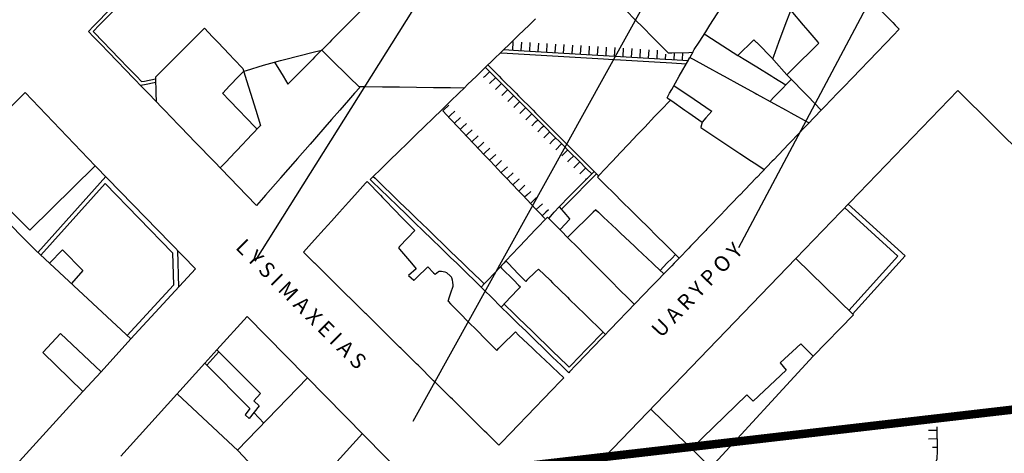
# Model space of a CAD drawing. Units: inches. Extents: x 198200 to 203150, y 439200 to 443400.
# Drawn here: x 200571 to 200687, y 439346 to 439397 of the extents above; entities that cross this region are included whole.
import ezdxf

# ---------------------------------------------------------------- set-up
doc = ezdxf.new("R2010")
doc.units = ezdxf.units.IN
doc.header["$MEASUREMENT"] = 0
for name, color, linetype in [('ANNO_streets', 5, 'CONTINUOUS'), ('Buildings', 252, 'CONTINUOUS'), ('ISO1NEW', 90, 'CONTINUOUS'), ('ISO_1M', 85, 'CONTINUOUS'), ('ISO_5M', 86, 'CONTINUOUS'), ('lim', 251, 'CONTINUOUS'), ('Slope', 28, 'CONTINUOUS'), ('Streets', 251, 'CONTINUOUS')]:
    doc.layers.add(name, color=color, linetype=linetype)
doc.styles.get("Standard").update_dxf_attribs({"font": 'grtxt.shx', "height": 0.2})

msp = doc.modelspace()

# ---------------------------------------------------------------- linework, layer by layer
at = {"layer": 'Buildings', "linetype": 'Continuous'}
for p, q in [((200650.487, 439393.083), (200650.66, 439393.389)), ((200564.116, 439380.498), (200571.94, 439388.325)), ((200571.94, 439388.325), (200580.196, 439379.716)), ((200564.116, 439380.498), (200572.513, 439372.145)), ((200563.31, 439379.691), (200573.191, 439369.772)), ((200572.513, 439372.145), (200580.196, 439379.716)), ((200574.83, 439368.248), (200576.345, 439369.843)), ((200576.345, 439369.843), (200578.748, 439367.409)), ((200573.191, 439369.772), (200584.403, 439359.347)), ((200634.679, 439339.84), (200662.624, 439368.81)), ((200669.38, 439362.18), (200662.624, 439368.81)), ((200617.936, 439367.6), (200617.061, 439366.823)), ((200578.748, 439367.409), (200577.393, 439365.865)), ((200594.52, 439358.073), (200598.055, 439361.985)), ((200598.055, 439361.985), (200620.329, 439339.379)), ((200664.655, 439357.333), (200669.38, 439362.18)), ((200576.121, 439359.978), (200574.048, 439357.741)), ((200576.121, 439359.978), (200580.878, 439355.485)), ((200584.403, 439359.347), (200580.878, 439355.485)), ((200660.775, 439356.528), (200663.183, 439358.756)), ((200663.183, 439358.756), (200664.655, 439357.333)), ((200574.048, 439357.741), (200578.753, 439353.157)), ((200594.52, 439358.073), (200599.62, 439352.944)), ((200583.219, 439345.566), (200593.095, 439356.496)), ((200593.095, 439356.496), (200598.371, 439351.157)), ((200660.775, 439356.528), (200661.473, 439355.657)), ((200605.155, 439354.78), (200596.946, 439346.243)), ((200657.602, 439352.024), (200661.473, 439355.657)), ((200578.753, 439353.157), (200554.463, 439326.544)), ((200589.832, 439352.885), (200596.995, 439346.191)), ((200599.62, 439352.944), (200598.838, 439352.047)), ((200650.322, 439346.446), (200656.826, 439352.765)), ((200656.826, 439352.765), (200657.602, 439352.024)), ((200599.462, 439351.475), (200598.303, 439349.973)), ((200598.838, 439352.047), (200599.462, 439351.475)), ((200598.371, 439351.157), (200597.838, 439350.422)), ((200597.838, 439350.422), (200598.303, 439349.973)), ((200598.852, 439350.685), (200600.012, 439349.432)), ((200652.597, 439344.235), (200645.537, 439351.096)), ((200606.314, 439342.385), (200611.624, 439348.214)), ((200596.995, 439346.191), (200602.562, 439340.281))]:
    msp.add_line(p, q, dxfattribs=at)
for points in [[(200650.66, 439393.389), (200651.217, 439394.265), (200652, 439395.493), (200652.491, 439396.266), (200653.765, 439398.267), (200654, 439398.635), (200655.039, 439400.267), (200656, 439401.777), (200656.312, 439402.268), (200657.586, 439404.269), (200658, 439404.919), (200658.86, 439406.27), (200660, 439408.06), (200660.133, 439408.271), (200661.03, 439409.679)], [(200639, 439401.695), (200640, 439400.683), (200640.41, 439400.267), (200642, 439398.659), (200642.388, 439398.267), (200644, 439396.636), (200644.365, 439396.266), (200646, 439394.612), (200646.343, 439394.265), (200647.598, 439392.996)], [(200611.764, 439398.267), (200610, 439396.496), (200609.77, 439396.266), (200608, 439394.489), (200607.777, 439394.265), (200606, 439392.482), (200605.783, 439392.264), (200604, 439390.474), (200603.789, 439390.263), (200602.87, 439389.341)], [(200659.88, 439392.295), (200660, 439392.617), (200660.613, 439394.265), (200661.357, 439396.266), (200662, 439397.991), (200662.012, 439398.024)], [(200662.004, 439398.004), (200663.481, 439396.266), (200664, 439395.656), (200665.182, 439394.265), (200665.297, 439394.131)], [(200672.325, 439398.267), (200674, 439396.575), (200674.306, 439396.266), (200674.77, 439395.798)], [(200632, 439397.021), (200631.221, 439396.266), (200630, 439395.082), (200629.156, 439394.265), (200628, 439393.144), (200627.092, 439392.264), (200626, 439391.205), (200625.028, 439390.263), (200624, 439389.267), (200623.615, 439388.894)], [(200587.294, 439390.141), (200587.416, 439390.263), (200588, 439390.846), (200589.419, 439392.264), (200590, 439392.845), (200591.421, 439394.265), (200592, 439394.843), (200593.051, 439395.894)], [(200593.051, 439395.894), (200594, 439394.901), (200594.607, 439394.265), (200596, 439392.808), (200596.519, 439392.264), (200597.561, 439391.175)], [(200674.77, 439395.798), (200674, 439394.997), (200673.296, 439394.265), (200672, 439392.917), (200671.371, 439392.264), (200670, 439390.837), (200669.447, 439390.263), (200668, 439388.758), (200667.523, 439388.262), (200666, 439386.678), (200665.599, 439386.261), (200664, 439384.598), (200663.675, 439384.261), (200662, 439382.519), (200661.75, 439382.26), (200660, 439380.439), (200659.826, 439380.259), (200658, 439378.359), (200657.902, 439378.258), (200656, 439376.28), (200655.978, 439376.257), (200654.054, 439374.256), (200654, 439374.2), (200652.129, 439372.255), (200652, 439372.12), (200650.205, 439370.254), (200650, 439370.041), (200648.87, 439368.866)], [(200651.832, 439395.229), (200652, 439395.121), (200653.344, 439394.265), (200654, 439393.847), (200655.783, 439392.712)], [(200655.783, 439392.712), (200656, 439392.921), (200657.389, 439394.265), (200657.676, 439394.542)], [(200657.676, 439394.542), (200657.947, 439394.265), (200658, 439394.211), (200659.88, 439392.295)], [(200665.297, 439394.131), (200664, 439392.854), (200663.4, 439392.264), (200662, 439390.886), (200661.545, 439390.439)], [(200606.834, 439393.319), (200607.914, 439392.264), (200608, 439392.18), (200609.964, 439390.263), (200610, 439390.228), (200611.311, 439388.949)], [(200647.598, 439392.996), (200648, 439393.008), (200650, 439393.068), (200650.487, 439393.083)], [(200597.661, 439390.849), (200598, 439390.949), (200600, 439391.544), (200601.288, 439391.928)], [(200601.288, 439391.928), (200602, 439390.763), (200602.305, 439390.263), (200602.87, 439389.341)], [(200647.459, 439387.731), (200647.759, 439388.262), (200648, 439388.687), (200648.891, 439390.263), (200650, 439392.222), (200650.023, 439392.264), (200650.143, 439392.475)], [(200650.143, 439392.475), (200650.526, 439392.264), (200652, 439391.454), (200654, 439390.355), (200654.167, 439390.263), (200656, 439389.257), (200657.809, 439388.262), (200658, 439388.158), (200660, 439387.059), (200661.451, 439386.261), (200662, 439385.96), (200664, 439384.861), (200664.165, 439384.771)], [(200597.658, 439390.86), (200597.092, 439390.263), (200596, 439389.11), (200595.196, 439388.262), (200595.182, 439388.248)], [(200597.561, 439391.175), (200597.84, 439390.263), (200598, 439389.746), (200598.455, 439388.262), (200599.07, 439386.261), (200599.628, 439384.447)], [(200587.294, 439390.141), (200587.337, 439388.262), (200587.36, 439387.283)], [(200662.067, 439389.898), (200662, 439389.829), (200660.47, 439388.262), (200660, 439387.781), (200659.606, 439387.378)], [(200661.545, 439390.439), (200661.714, 439390.263), (200662, 439389.967), (200663.646, 439388.262), (200664, 439387.897), (200665.579, 439386.261), (200665.589, 439386.252)], [(200611.311, 439388.949), (200610.711, 439388.262), (200610, 439387.448), (200608.963, 439386.261), (200608, 439385.158), (200607.215, 439384.261), (200606, 439382.869), (200605.467, 439382.26), (200604, 439380.58), (200603.719, 439380.259), (200602, 439378.29), (200601.971, 439378.258), (200600.223, 439376.257), (200600, 439376.001), (200599.168, 439375.049)], [(200611.198, 439389.059), (200612, 439389.048), (200614, 439389.021), (200616, 439388.995), (200618, 439388.968), (200620, 439388.942), (200622, 439388.915), (200623.615, 439388.894)], [(200648.268, 439389.162), (200649.589, 439388.262), (200650, 439387.983), (200652, 439386.622), (200652.53, 439386.261), (200652.705, 439386.143)], [(200599.168, 439375.049), (200598.001, 439376.257), (200598, 439376.259), (200596.07, 439378.258), (200596, 439378.331), (200594.139, 439380.259), (200594, 439380.403), (200592.207, 439382.26), (200592, 439382.475), (200590.276, 439384.261), (200590, 439384.547), (200588.345, 439386.261), (200588, 439386.619), (200587.36, 439387.283)], [(200595.182, 439388.248), (200596, 439387.398), (200597.094, 439386.261), (200598, 439385.322), (200599.022, 439384.261), (200599.239, 439384.036)], [(200639.275, 439378.384), (200640, 439379.151), (200641.047, 439380.259), (200642, 439381.267), (200642.938, 439382.26), (200644, 439383.383), (200644.828, 439384.261), (200646, 439385.5), (200646.719, 439386.261), (200647.85, 439387.458)], [(200647.459, 439387.731), (200648, 439387.353), (200649.562, 439386.261), (200650, 439385.956), (200651.568, 439384.861)], [(200652.705, 439386.143), (200652, 439385.348), (200651.568, 439384.861)], [(200651.568, 439384.861), (200651.439, 439384.261), (200651.432, 439384.224)], [(200599.628, 439384.447), (200599.451, 439384.261), (200598, 439382.727), (200597.557, 439382.26), (200596, 439380.616), (200595.662, 439380.259), (200594.908, 439379.463)], [(200651.432, 439384.224), (200652, 439383.846), (200654, 439382.515), (200654.384, 439382.26), (200656, 439381.185), (200657.391, 439380.259), (200658, 439379.854), (200658.876, 439379.272)], [(200639.275, 439378.384), (200639.401, 439378.258), (200640, 439377.664), (200641.418, 439376.257), (200642, 439375.68), (200643.435, 439374.256), (200644, 439373.696), (200645.452, 439372.255), (200646, 439371.712), (200647.469, 439370.254), (200648, 439369.729), (200648.87, 439368.866)], [(200604.703, 439369.557), (200605.331, 439370.254), (200606, 439370.997), (200607.133, 439372.255), (200608, 439373.218), (200608.935, 439374.256), (200610, 439375.439), (200610.737, 439376.257), (200612, 439377.66), (200612.189, 439377.87)], [(200612.189, 439377.87), (200613.747, 439376.257), (200614, 439375.996), (200615.681, 439374.256), (200616, 439373.927), (200617.615, 439372.255), (200617.78, 439372.086)], [(200633.54, 439373.535), (200634, 439374.045), (200634.19, 439374.256), (200634.765, 439374.894)], [(200634.765, 439374.894), (200635.316, 439374.256), (200636, 439373.467), (200636.027, 439373.436)], [(200639.071, 439374.551), (200638.772, 439374.256), (200638, 439373.496), (200636.739, 439372.255), (200636, 439371.528), (200635.763, 439371.295)], [(200639.071, 439374.551), (200639.382, 439374.256), (200640, 439373.674), (200641.503, 439372.255), (200642, 439371.787), (200643.624, 439370.254), (200644, 439369.9), (200645.744, 439368.254), (200646, 439368.013), (200647.074, 439367)], [(200628.505, 439368.518), (200630, 439370.098), (200630.148, 439370.254), (200632, 439372.212), (200632.04, 439372.255), (200633.392, 439373.684)], [(200633.392, 439373.684), (200634, 439373.071), (200634.809, 439372.255), (200636, 439371.056), (200636.795, 439370.254), (200638, 439369.041), (200638.781, 439368.254), (200640, 439367.026), (200640.766, 439366.253), (200642, 439365.01), (200642.752, 439364.252), (200643.58, 439363.419)], [(200636.027, 439373.436), (200636, 439373.406), (200634.939, 439372.255), (200634.877, 439372.188)], [(200617.78, 439372.086), (200616.033, 439370.254), (200616, 439370.219), (200615.867, 439370.08)], [(200615.867, 439370.08), (200616, 439369.92), (200617.39, 439368.254), (200617.936, 439367.6)], [(200627.683, 439346.837), (200626.258, 439348.245), (200626, 439348.5), (200624.234, 439350.246), (200624, 439350.478), (200622.21, 439352.247), (200622, 439352.455), (200620.187, 439354.248), (200620, 439354.433), (200618.163, 439356.248), (200618, 439356.41), (200616.139, 439358.249), (200616, 439358.387), (200614.115, 439360.25), (200614, 439360.365), (200612.092, 439362.251), (200612, 439362.342), (200610.068, 439364.252), (200610, 439364.319), (200608.044, 439366.253), (200608, 439366.297), (200606.02, 439368.254), (200606, 439368.274), (200604.703, 439369.557)], [(200617.696, 439366.236), (200617.713, 439366.253), (200618, 439366.534), (200619.307, 439367.817)], [(200619.307, 439367.817), (200620, 439367.143), (200620.18, 439366.968)], [(200625.606, 439365.453), (200626, 439365.869), (200626.363, 439366.253), (200627.856, 439367.831)], [(200627.856, 439367.831), (200628, 439367.687), (200629.434, 439366.253), (200630, 439365.687), (200630.208, 439365.48)], [(200630.834, 439366.111), (200630.696, 439366.253), (200630, 439366.972), (200628.76, 439368.254), (200628.505, 439368.518)], [(200632.349, 439367.563), (200632, 439367.228), (200630.982, 439366.253), (200630.834, 439366.111)], [(200632.349, 439367.563), (200633.69, 439366.253), (200634, 439365.951), (200635.74, 439364.252), (200636, 439363.998), (200637.789, 439362.251), (200638, 439362.046), (200639.839, 439360.25), (200640, 439360.093), (200640.223, 439359.876)], [(200617.061, 439366.823), (200617.677, 439366.253), (200617.696, 439366.236)], [(200620.18, 439366.968), (200620.556, 439367.288), (200620.667, 439367.332), (200620.927, 439367.307), (200621.325, 439367.257), (200621.5, 439367.17), (200622, 439366.732), (200622.021, 439366.714), (200622.107, 439366.592), (200622.172, 439366.291), (200622.175, 439366.253), (200622.219, 439366.008), (200622.271, 439365.682), (200622.25, 439365.523), (200622, 439364.737), (200621.845, 439364.252), (200621.69, 439363.764)], [(200647.074, 439367), (200646.355, 439366.253), (200646, 439365.883), (200644.431, 439364.252), (200644, 439363.803), (200642.507, 439362.251), (200642, 439361.723), (200640.583, 439360.25), (200640.223, 439359.876)], [(200627.963, 439363.08), (200626.798, 439364.252), (200626, 439365.056), (200625.606, 439365.453)], [(200630.208, 439365.48), (200630, 439365.257), (200629.059, 439364.252), (200628, 439363.119), (200627.963, 439363.08)], [(200621.697, 439363.786), (200622, 439363.478), (200623.209, 439362.251), (200624, 439361.449), (200625.181, 439360.25), (200626, 439359.419), (200627.153, 439358.249), (200627.419, 439357.98)], [(200627.419, 439357.98), (200627.689, 439358.249), (200628, 439358.559), (200629.613, 439360.17)], [(200629.613, 439360.17), (200630, 439359.803), (200631.643, 439358.249), (200632, 439357.912), (200633.758, 439356.248), (200634, 439356.02), (200635.317, 439354.775)], [(200635.317, 439354.775), (200634.81, 439354.248), (200634, 439353.405), (200632.886, 439352.247), (200632, 439351.325), (200630.961, 439350.246), (200630, 439349.246), (200629.037, 439348.245), (200628, 439347.166), (200627.683, 439346.837)]]:
    msp.add_lwpolyline(points, dxfattribs=at)
at = {"layer": 'ISO1NEW', "linetype": 'Continuous'}
for points in [[(200617.608, 439349.66), (200646.938, 439402.601), (200664.913, 439432.151), (200681.125, 439468.316), (200693.795, 439502.342), (200694.324, 439510.318), (200695.167, 439515.586), (200696.614, 439520.77), (200685.267, 439533.889), (200674.079, 439542.722), (200663.816, 439546.953), (200635.706, 439555.22), (200609.533, 439562.083), (200573.073, 439552.935), (200536.727, 439540.993), (200522.9, 439539.906), (200504.875, 439543.462), (200487.218, 439546.788), (200466.913, 439542.443), (200443.367, 439537.427), (200403.296, 439534.518), (200365.646, 439528.086)], [(200655.889, 439370.116), (200672.217, 439400.86), (200683.307, 439420.094), (200695.783, 439446.22)]]:
    msp.add_lwpolyline(points, dxfattribs=at)
at = {"layer": 'ISO_1M', "linetype": 'Continuous'}
for points in [[(200617.608, 439349.66), (200646.938, 439402.601), (200664.913, 439432.151), (200681.125, 439468.316), (200693.795, 439502.342), (200694.324, 439510.318), (200695.167, 439515.586), (200696.614, 439520.77), (200685.267, 439533.889), (200674.079, 439542.722), (200663.816, 439546.953), (200635.706, 439555.22), (200609.533, 439562.083), (200573.073, 439552.935), (200536.727, 439540.993), (200522.9, 439539.906), (200504.875, 439543.462), (200487.218, 439546.788), (200466.913, 439542.443), (200443.367, 439537.427), (200403.296, 439534.518), (200365.646, 439528.086)], [(200655.889, 439370.116), (200672.217, 439400.86), (200683.307, 439420.094), (200695.783, 439446.22)]]:
    msp.add_lwpolyline(points, dxfattribs=at)
at = {"layer": 'ISO_5M', "linetype": 'Continuous'}
msp.add_lwpolyline([(200520.66, 439508.002), (200560.669, 439517.6), (200589.728, 439519.752), (200613.52, 439516.459), (200637.726, 439509.728), (200665.291, 439498.188), (200665.186, 439490.014), (200658.573, 439471.666), (200646.52, 439444.21), (200598.983, 439368.497)], dxfattribs=at)
at = {"layer": 'lim', "linetype": 'Continuous'}
for p, q in [((200650.487, 439393.083), (200650.143, 439392.475)), ((200662.624, 439368.81), (200681.663, 439388.572)), ((200681.663, 439388.572), (200721.553, 439348.924)), ((200580.196, 439379.716), (200591.98, 439367.592)), ((200573.447, 439369.534), (200581.426, 439378.45)), ((200573.813, 439369.193), (200581.374, 439377.642)), ((200581.374, 439377.642), (200589.296, 439369.491)), ((200668.36, 439374.764), (200674.604, 439369.072)), ((200668.777, 439375.196), (200675.449, 439369.113)), ((200589.296, 439369.491), (200589.399, 439365.669)), ((200589.888, 439369.743), (200590.004, 439365.442)), ((200668.836, 439362.677), (200674.604, 439369.072)), ((200669.282, 439362.276), (200675.449, 439369.113)), ((200584.403, 439359.347), (200591.98, 439367.592)), ((200583.961, 439359.752), (200589.399, 439365.669)), ((200593.095, 439356.496), (200594.52, 439358.073)), ((200593.321, 439356.267), (200594.748, 439357.843)), ((200652.597, 439344.235), (200664.655, 439357.333)), ((200578.753, 439353.157), (200580.878, 439355.485))]:
    msp.add_line(p, q, dxfattribs=at)
for points in [[(200598.337, 439414.864), (200598, 439414.52), (200597.759, 439414.274), (200596, 439412.478), (200595.798, 439412.273), (200594, 439410.437), (200593.838, 439410.272), (200592, 439408.395), (200591.878, 439408.271), (200590, 439406.354), (200589.918, 439406.27), (200588, 439404.312), (200587.958, 439404.269), (200586, 439402.27), (200585.997, 439402.268), (200584.037, 439400.267), (200584, 439400.229), (200582.077, 439398.267), (200582, 439398.187), (200580.117, 439396.266), (200580, 439396.146), (200579.398, 439395.532)], [(200598.622, 439414.584), (200598.318, 439414.274), (200598, 439413.949), (200596.358, 439412.273), (200596, 439411.907), (200594.398, 439410.272), (200594, 439409.865), (200592.437, 439408.271), (200592, 439407.824), (200590.477, 439406.27), (200590, 439405.782), (200588.517, 439404.269), (200588, 439403.741), (200586.557, 439402.268), (200586, 439401.699), (200584.597, 439400.267), (200584, 439399.658), (200582.637, 439398.267), (200582, 439397.616), (200580.677, 439396.266), (200580, 439395.574), (200579.955, 439395.529)], [(200587.36, 439387.283), (200586.414, 439388.262), (200586, 439388.692), (200584.483, 439390.263), (200584, 439390.764), (200582.551, 439392.264), (200582, 439392.836), (200580.62, 439394.265), (200580, 439394.908), (200579.398, 439395.532)], [(200585.655, 439389.624), (200585.037, 439390.263), (200584, 439391.338), (200583.106, 439392.264), (200582, 439393.41), (200581.174, 439394.265), (200580, 439395.482), (200579.955, 439395.529)], [(200601.288, 439391.928), (200602, 439392.106), (200602.629, 439392.264), (200604, 439392.608), (200606, 439393.109), (200606.834, 439393.319)], [(200627.881, 439393.029), (200628, 439393.021), (200630, 439392.901), (200632, 439392.78), (200634, 439392.66), (200636, 439392.539), (200638, 439392.419), (200640, 439392.299), (200640.572, 439392.264), (200642, 439392.178), (200644, 439392.058), (200646, 439391.937), (200648, 439391.817), (200649.712, 439391.714)], [(200655.783, 439392.712), (200656, 439392.578), (200656.511, 439392.264), (200658, 439391.349), (200659.767, 439390.263), (200660, 439390.12), (200661.428, 439389.243)], [(200659.88, 439392.295), (200659.907, 439392.264), (200660, 439392.161), (200661.545, 439390.439)], [(200626.388, 439391.582), (200627.702, 439390.263), (200628, 439389.965), (200629.698, 439388.262), (200630, 439387.96), (200631.693, 439386.261), (200632, 439385.954), (200633.688, 439384.261), (200634, 439383.948), (200635.684, 439382.26), (200636, 439381.943), (200637.679, 439380.259), (200638, 439379.937), (200639.409, 439378.525)], [(200585.522, 439389.188), (200586, 439389.287), (200587.307, 439389.561)], [(200585.655, 439389.624), (200586, 439389.696), (200587.298, 439389.967)], [(200623.615, 439388.894), (200622.966, 439388.262), (200622, 439387.322), (200620.91, 439386.261), (200620, 439385.375), (200618.854, 439384.261), (200618, 439383.429), (200616.799, 439382.26), (200616, 439381.482), (200614.743, 439380.259), (200614, 439379.535), (200612.687, 439378.258), (200612.539, 439378.114)], [(200634.765, 439374.894), (200636, 439376.143), (200636.113, 439376.257), (200638, 439378.165), (200638.091, 439378.258), (200638.88, 439379.056)], [(200612.539, 439378.114), (200614, 439376.698), (200614.454, 439376.257), (200616, 439374.76), (200616.519, 439374.256), (200618, 439372.822), (200618.584, 439372.255), (200620, 439370.884), (200620.65, 439370.254), (200622, 439368.946), (200622.715, 439368.254), (200624, 439367.009), (200624.78, 439366.253), (200625.606, 439365.453)], [(200612.897, 439378.463), (200613.108, 439378.258), (200614, 439377.394), (200615.173, 439376.257), (200616, 439375.456), (200617.237, 439374.256), (200618, 439373.518), (200619.302, 439372.255), (200620, 439371.58), (200621.367, 439370.254), (200622, 439369.642), (200623.432, 439368.254), (200624, 439367.704), (200625.497, 439366.253), (200625.949, 439365.816)], [(200635.049, 439374.612), (200636, 439375.574), (200636.675, 439376.257), (200638, 439377.597), (200638.653, 439378.258), (200639.162, 439378.773)], [(200648.436, 439369.282), (200648, 439368.828), (200647.447, 439368.254), (200646.641, 439367.415)], [(200648.869, 439368.867), (200648.279, 439368.254), (200648, 439367.963), (200647.074, 439367)], [(200628.505, 439368.518), (200628.255, 439368.254), (200628, 439367.983), (200627.856, 439367.831)], [(200627.963, 439363.08), (200628, 439363.044), (200628.814, 439362.251), (200630, 439361.099), (200630.872, 439360.25), (200632, 439359.154), (200632.929, 439358.249), (200634, 439357.209), (200634.987, 439356.248), (200635.89, 439355.371)], [(200628.304, 439363.445), (200629.531, 439362.251), (200630, 439361.795), (200631.588, 439360.25), (200632, 439359.85), (200633.646, 439358.249), (200634, 439357.906), (200635.704, 439356.248), (200635.95, 439356.01)], [(200640.223, 439359.876), (200640, 439359.644), (200638.658, 439358.249), (200638, 439357.564), (200636.734, 439356.248), (200636, 439355.485), (200635.89, 439355.371)], [(200639.934, 439360.153), (200638.103, 439358.249), (200638, 439358.141), (200636.179, 439356.248), (200636, 439356.061), (200635.95, 439356.01)]]:
    msp.add_lwpolyline(points, dxfattribs=at)
at = {"layer": 'Slope', "linetype": 'Continuous'}
for p, q in [((200631.325, 439394.224), (200631.265, 439393.226)), ((200632.323, 439394.164), (200632.263, 439393.165)), ((200633.321, 439394.104), (200633.261, 439393.105)), ((200634.319, 439394.043), (200634.259, 439393.045)), ((200635.317, 439393.983), (200635.257, 439392.985)), ((200636.316, 439393.923), (200636.256, 439392.925)), ((200637.314, 439393.863), (200637.254, 439392.865)), ((200638.312, 439393.803), (200638.252, 439392.805)), ((200639.31, 439393.743), (200639.25, 439392.744)), ((200640.308, 439393.683), (200640.248, 439392.684)), ((200641.307, 439393.622), (200641.246, 439392.624)), ((200642.305, 439393.562), (200642.245, 439392.564)), ((200643.303, 439393.502), (200643.243, 439392.504)), ((200644.301, 439393.442), (200644.241, 439392.444)), ((200645.299, 439393.382), (200645.239, 439392.384)), ((200646.298, 439393.322), (200646.237, 439392.324)), ((200626.592, 439389.394), (200627.3, 439390.1)), ((200628.71, 439387.27), (200629.418, 439387.976)), ((200623.17, 439385.411), (200622.445, 439384.722)), ((200630.828, 439385.146), (200631.537, 439385.852)), ((200632.947, 439383.021), (200633.655, 439383.727)), ((200625.235, 439383.234), (200624.51, 439382.546)), ((200635.065, 439380.897), (200635.773, 439381.603)), ((200627.3, 439381.058), (200626.575, 439380.37)), ((200636.478, 439379.481), (200637.186, 439380.187)), ((200637.184, 439378.773), (200637.892, 439379.479)), ((200630.742, 439377.431), (200630.016, 439376.743)), ((200632.807, 439375.255), (200632.081, 439374.567)), ((200678.203, 439348.609), (200679.202, 439348.628)), ((200678.221, 439347.61), (200679.221, 439347.628)), ((200678.676, 439346.618), (200679.24, 439346.629))]:
    msp.add_line(p, q, dxfattribs=at)
for points in [[(200629.328, 439394.344), (200629.323, 439394.265), (200629.268, 439393.346)], [(200630.327, 439394.284), (200630.325, 439394.265), (200630.266, 439393.286)], [(200628.27, 439393.406), (200630, 439393.301), (200632, 439393.181), (200634, 439393.06), (200636, 439392.94), (200638, 439392.819), (200640, 439392.699), (200642, 439392.578), (200644, 439392.458), (200646, 439392.337), (200647.216, 439392.264), (200648, 439392.217), (200649.931, 439392.101)], [(200649.282, 439392.97), (200649.239, 439392.264), (200649.232, 439392.143)], [(200647.273, 439392.873), (200647.236, 439392.264), (200647.236, 439392.263)], [(200648.277, 439392.921), (200648.237, 439392.264), (200648.234, 439392.203)], [(200625.885, 439390.102), (200626, 439390.216), (200626.047, 439390.263), (200626.594, 439390.808)], [(200626.1, 439391.303), (200627.136, 439390.263), (200628, 439389.397), (200629.131, 439388.262), (200630, 439387.392), (200631.127, 439386.261), (200632, 439385.386), (200633.122, 439384.261), (200634, 439383.381), (200635.118, 439382.26), (200636, 439381.376), (200637.113, 439380.259), (200638, 439379.37), (200638.598, 439378.771)], [(200627.298, 439388.686), (200628, 439389.386), (200628.006, 439389.392)], [(200628.004, 439387.978), (200628.289, 439388.262), (200628.712, 439388.684)], [(200629.416, 439386.562), (200630, 439387.144), (200630.124, 439387.268)], [(200621.793, 439386.861), (200621.161, 439386.261), (200621.068, 439386.173)], [(200621.068, 439386.173), (200622, 439385.19), (200622.882, 439384.261), (200624, 439383.083), (200624.78, 439382.26), (200626, 439380.975), (200626.679, 439380.259), (200628, 439378.867), (200628.578, 439378.258), (200630, 439376.76), (200630.477, 439376.257), (200632, 439374.652), (200632.375, 439374.256), (200633.09, 439373.504)], [(200622.482, 439386.136), (200622, 439385.679), (200621.756, 439385.448)], [(200630.122, 439385.854), (200630.531, 439386.261), (200630.83, 439386.56)], [(200631.535, 439384.437), (200632, 439384.901), (200632.243, 439385.144)], [(200623.858, 439384.685), (200623.411, 439384.261), (200623.133, 439383.997)], [(200624.547, 439383.96), (200624, 439383.44), (200623.821, 439383.271)], [(200632.241, 439383.729), (200632.773, 439384.261), (200632.949, 439384.436)], [(200633.653, 439382.313), (200634, 439382.659), (200634.361, 439383.019)], [(200625.923, 439382.509), (200625.66, 439382.26), (200625.198, 439381.821)], [(200626.612, 439381.784), (200626, 439381.203), (200625.886, 439381.095)], [(200634.359, 439381.605), (200635.016, 439382.26), (200635.067, 439382.311)], [(200627.988, 439380.333), (200627.91, 439380.259), (200627.263, 439379.645)], [(200635.771, 439380.189), (200635.841, 439380.259), (200636, 439380.417), (200636.48, 439380.895)], [(200628.677, 439379.607), (200628, 439378.965), (200627.951, 439378.919)], [(200629.365, 439378.882), (200628.707, 439378.258), (200628.64, 439378.194)], [(200630.053, 439378.157), (200630, 439378.106), (200629.328, 439377.468)], [(200637.89, 439378.065), (200638, 439378.174), (200638.084, 439378.258), (200638.598, 439378.771)], [(200631.43, 439376.706), (200630.957, 439376.257), (200630.705, 439376.018)], [(200632.119, 439375.981), (200632, 439375.868), (200631.393, 439375.292)], [(200633.495, 439374.53), (200633.207, 439374.256), (200632.77, 439373.841)], [(200679.195, 439349.022), (200679.248, 439346.211), (200679.209, 439345.211), (200678.793, 439344.225), (200676.404, 439341.59), (200675.298, 439340.474), (200673.694, 439338.622), (200673.056, 439337.752), (200671.26, 439335.89), (200670.075, 439334.798), (200668.611, 439334.08)]]:
    msp.add_lwpolyline(points, dxfattribs=at)
at = {"layer": 'Streets', "const_width": 1}
msp.add_lwpolyline([(199235.054, 442044.203), (199361.927, 441939.767), (199563.43, 441876.36), (199246.249, 441365.371), (199246.249, 440981.198), (199440.289, 440535.338), (199514.92, 440095.016), (199506.574, 439820.874), (199760.318, 439776.116), (199999.137, 439541.136), (200458.116, 439511.297), (200461.847, 439324.805), (200719.323, 439354.644), (201152.182, 439735.088), (202241.79, 439753.737)], dxfattribs=at)

# ---------------------------------------------------------------- texts
at = {"layer": 'ANNO_streets', "linetype": 'Continuous'}
for s, rotation, p in [('   P R V T O S Y G G E L O Y    A M B R O S I O Y   F R A N T Z H', 315.48576, (200653.723, 439437.044)), ('   L Y S I M A X E I A S  ', 314.99144, (200595.443, 439371.19)), ('   U A R Y P O Y', 46.32448, (200645.609, 439358.196))]:
    msp.add_text(s, height=1.8, rotation=rotation, dxfattribs=at).set_placement(p)

doc.saveas('drawing.dxf')
